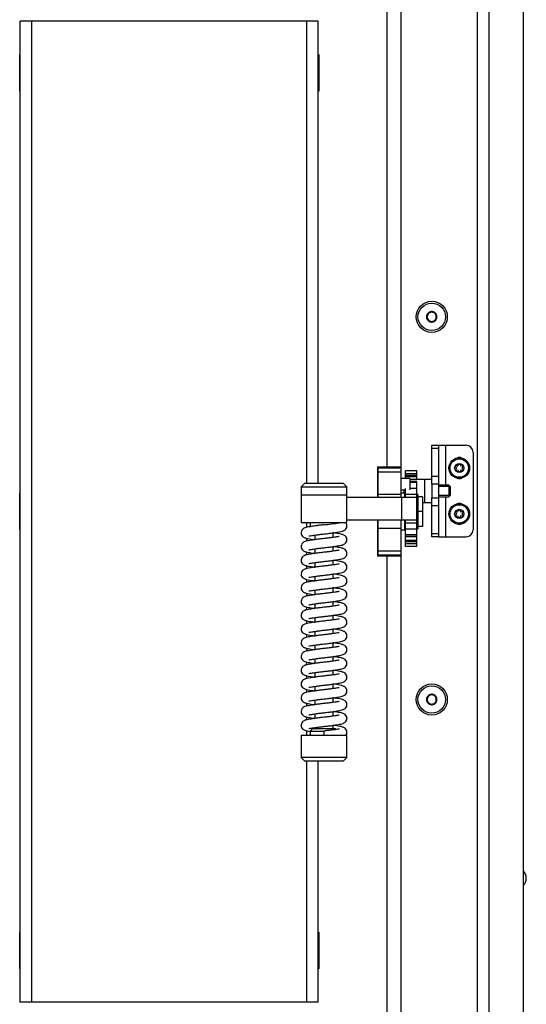
# Model space of a CAD drawing. Units: millimetres. Extents: x 0 to 918, y 1 to 1486.
# Drawn here: x 58 to 80, y 1290 to 1332 of the extents above; entities that cross this region are included whole.
import ezdxf

# ---------------------------------------------------------------- set-up
doc = ezdxf.new("R2010")
doc.units = ezdxf.units.MM
for name, color, linetype in [('Default', 7, 'Continuous'), ('H03-012', 7, 'Continuous'), ('H03-014', 7, 'Continuous'), ('H03-016', 7, 'Continuous'), ('H03-017', 7, 'Continuous'), ('H03-018', 7, 'Continuous'), ('H03-019', 7, 'Continuous'), ('H03-032O', 7, 'Continuous'), ('H03-033', 7, 'Continuous'), ('H03-035', 7, 'Continuous'), ('H03-036', 7, 'Continuous'), ('H03-039', 7, 'Continuous'), ('H07-082', 7, 'Continuous'), ('H07-091-0', 7, 'Continuous'), ('H08-061-1', 7, 'Continuous'), ('H08-067-1', 7, 'Continuous'), ('H08-068', 7, 'Continuous'), ('HZ-407-0', 7, 'Continuous'), ('HZ-409-0', 7, 'Continuous'), ('SCREW_BN_9524_M5', 7, 'Continuous'), ('SCREW_DIN_7991_M', 7, 'Continuous'), ('SCREW_ISO_7380_M', 7, 'Continuous'), ('WASHER_DIN_125_1', 7, 'Continuous'), ('WASHER_DIN_137_B', 7, 'Continuous')]:
    doc.layers.add(name, color=color, linetype=linetype)

# ---------------------------------------------------------------- blocks, each defined once
blk = doc.blocks.new('SE18')
at = {"layer": 'H03-012', "color": 7, "linetype": 'Continuous'}
for p, q in [((75.778, 1313.907), (76.078, 1313.907)), ((75.778, 1313.76), (75.778, 1313.907)), ((75.778, 1312.553), (75.778, 1313.76)), ((76.078, 1313.76), (75.778, 1313.76)), ((76.078, 1313.907), (76.378, 1313.907)), ((76.078, 1313.907), (76.078, 1313.76)), ((76.078, 1313.76), (76.078, 1312.553)), ((76.378, 1313.907), (77.278, 1313.907)), ((76.378, 1313.907), (76.378, 1312.157)), ((77.578, 1313.607), (77.578, 1310.207)), ((75.778, 1312.553), (76.078, 1312.553)), ((75.778, 1312.2), (75.778, 1312.553)), ((76.078, 1312.553), (76.078, 1312.2)), ((75.778, 1312.2), (75.778, 1311.614)), ((76.078, 1312.2), (75.778, 1312.2)), ((76.078, 1312.2), (76.078, 1311.614)), ((75.778, 1311.26), (75.778, 1311.614)), ((75.778, 1311.614), (76.078, 1311.614)), ((76.078, 1311.614), (76.078, 1311.26)), ((76.378, 1311.657), (76.378, 1309.907)), ((75.778, 1310.053), (75.778, 1311.26)), ((76.078, 1311.26), (75.778, 1311.26)), ((76.078, 1311.26), (76.078, 1310.053)), ((75.778, 1309.907), (75.778, 1310.053)), ((75.778, 1310.053), (76.078, 1310.053)), ((76.078, 1309.907), (75.778, 1309.907)), ((76.078, 1310.053), (76.078, 1309.907)), ((76.078, 1309.907), (76.378, 1309.907)), ((76.378, 1309.907), (77.278, 1309.907))]:
    blk.add_line(p, q, dxfattribs=at)
for centre, radius, start, end in [((77.278, 1313.607), 0.3, 0, 90), ((76.978, 1313.107), 0.26, 65.8532, 114.1468), ((76.978, 1312.707), 0.26, 245.8532, 294.1468), ((76.978, 1311.107), 0.26, 65.8532, 114.1468), ((76.978, 1310.707), 0.26, 245.8532, 294.1468), ((77.278, 1310.207), 0.3, 270, 0)]:
    blk.add_arc(centre, radius, start, end, dxfattribs=at)
at = {"layer": 'H03-014', "color": 7, "linetype": 'Continuous'}
for centre in [(75.778, 1319.507), (75.778, 1302.807)]:
    blk.add_circle(centre, 0.68, dxfattribs=at)
at = {"layer": 'H03-016', "color": 7, "linetype": 'Continuous'}
for p, q in [((73.828, 1312.957), (73.828, 1335.507)), ((74.428, 1335.782), (74.428, 1312.957)), ((57.803, 1330.957), (57.828, 1330.957)), ((57.803, 1329.357), (57.803, 1330.957)), ((70.828, 1330.957), (70.853, 1330.957)), ((70.853, 1330.957), (70.853, 1329.357)), ((57.828, 1329.357), (57.803, 1329.357)), ((70.853, 1329.357), (70.828, 1329.357)), ((73.408, 1312.957), (73.828, 1312.957)), ((73.408, 1312.957), (73.408, 1311.632)), ((73.828, 1312.957), (74.428, 1312.957)), ((74.128, 1312.957), (74.128, 1312.907)), ((74.428, 1312.957), (74.428, 1312.907)), ((57.803, 1311.807), (57.828, 1311.807)), ((57.803, 1310.207), (57.803, 1311.807)), ((73.408, 1310.632), (73.408, 1309.057)), ((57.828, 1310.207), (57.803, 1310.207)), ((73.828, 1309.057), (73.408, 1309.057)), ((73.828, 1286.507), (73.828, 1309.057)), ((74.428, 1309.057), (73.828, 1309.057)), ((74.128, 1309.107), (74.128, 1309.057)), ((74.428, 1309.107), (74.428, 1309.057)), ((74.428, 1309.057), (74.428, 1286.232)), ((57.803, 1292.657), (57.828, 1292.657)), ((57.803, 1291.057), (57.803, 1292.657)), ((70.828, 1292.657), (70.853, 1292.657)), ((70.853, 1292.657), (70.853, 1291.057)), ((57.828, 1291.057), (57.803, 1291.057)), ((70.853, 1291.057), (70.828, 1291.057))]:
    blk.add_line(p, q, dxfattribs=at)
at = {"layer": 'H03-017', "color": 7, "linetype": 'Continuous'}
for p, q in [((73.578, 1312.957), (73.578, 1312.907)), ((74.078, 1312.907), (74.078, 1312.957)), ((73.578, 1309.107), (73.578, 1309.057)), ((74.078, 1309.057), (74.078, 1309.107))]:
    blk.add_line(p, q, dxfattribs=at)
at = {"layer": 'H03-018', "color": 7, "linetype": 'Continuous'}
for p, q in [((73.428, 1312.907), (73.428, 1312.735)), ((74.428, 1312.907), (73.428, 1312.907)), ((73.428, 1312.735), (73.428, 1311.75)), ((74.428, 1312.735), (73.428, 1312.735)), ((74.428, 1312.907), (74.428, 1312.735)), ((74.428, 1312.735), (74.428, 1311.75)), ((73.428, 1311.75), (73.428, 1311.632)), ((74.428, 1311.75), (73.428, 1311.75)), ((74.428, 1311.75), (74.428, 1311.632)), ((73.428, 1310.632), (73.428, 1310.263)), ((74.428, 1310.632), (74.428, 1310.263)), ((73.428, 1310.263), (73.428, 1309.279)), ((74.428, 1310.263), (73.428, 1310.263)), ((74.428, 1310.263), (74.428, 1309.279)), ((73.428, 1309.279), (73.428, 1309.107)), ((74.428, 1309.279), (73.428, 1309.279)), ((74.428, 1309.279), (74.428, 1309.107)), ((74.428, 1309.107), (73.428, 1309.107))]:
    blk.add_line(p, q, dxfattribs=at)
at = {"layer": 'H03-019', "color": 7, "linetype": 'Continuous'}
for p, q in [((58.328, 1332.407), (57.828, 1332.407)), ((57.828, 1289.607), (57.828, 1332.407)), ((70.328, 1332.407), (58.328, 1332.407)), ((58.328, 1289.607), (58.328, 1332.407)), ((70.828, 1332.407), (70.328, 1332.407)), ((70.328, 1312.232), (70.328, 1332.407)), ((70.828, 1312.232), (70.828, 1332.407)), ((70.328, 1310.317), (70.328, 1310.532)), ((70.328, 1309.717), (70.328, 1309.843)), ((70.328, 1309.117), (70.328, 1309.243)), ((70.328, 1308.517), (70.328, 1308.643)), ((70.328, 1307.917), (70.328, 1308.043)), ((70.328, 1307.317), (70.328, 1307.443)), ((70.328, 1306.717), (70.328, 1306.843)), ((70.328, 1306.117), (70.328, 1306.243)), ((70.328, 1305.517), (70.328, 1305.643)), ((70.328, 1304.917), (70.328, 1305.043)), ((70.328, 1304.317), (70.328, 1304.443)), ((70.328, 1303.717), (70.328, 1303.843)), ((70.328, 1303.117), (70.328, 1303.243)), ((70.328, 1302.517), (70.328, 1302.643)), ((70.328, 1301.917), (70.328, 1302.043)), ((70.328, 1301.232), (70.328, 1301.443)), ((70.328, 1289.607), (70.328, 1300.132)), ((70.828, 1289.607), (70.828, 1300.132)), ((58.328, 1289.607), (57.828, 1289.607)), ((70.328, 1289.607), (58.328, 1289.607)), ((70.828, 1289.607), (70.328, 1289.607))]:
    blk.add_line(p, q, dxfattribs=at)
at = {"layer": 'H03-032O', "color": 7, "linetype": 'Continuous'}
for p, q in [((75.129, 1312.782), (74.629, 1312.782)), ((74.629, 1312.662), (74.629, 1312.782)), ((75.129, 1312.662), (74.629, 1312.662)), ((74.629, 1312.581), (74.629, 1312.662)), ((75.129, 1312.662), (75.129, 1312.782)), ((75.129, 1312.581), (75.129, 1312.662)), ((75.129, 1312.581), (74.629, 1312.581)), ((74.629, 1312.518), (74.629, 1312.581)), ((75.129, 1312.518), (74.629, 1312.518)), ((74.629, 1312.457), (74.629, 1312.518)), ((75.129, 1312.322), (74.828, 1312.322)), ((75.129, 1312.274), (74.828, 1312.274)), ((75.129, 1312.518), (75.129, 1312.581)), ((75.129, 1312.407), (75.129, 1312.518)), ((75.129, 1312.274), (75.129, 1312.322)), ((75.129, 1312.022), (75.129, 1312.274)), ((74.629, 1311.761), (74.629, 1312.022)), ((75.129, 1312.022), (74.828, 1312.022)), ((75.129, 1311.761), (75.129, 1312.022)), ((72.079, 1311.632), (74.471, 1311.632)), ((74.471, 1310.632), (74.471, 1311.632)), ((74.471, 1311.632), (75.129, 1311.632)), ((75.129, 1311.761), (74.629, 1311.761)), ((75.129, 1311.761), (74.629, 1311.761)), ((74.629, 1311.632), (74.629, 1311.761)), ((75.129, 1311.632), (75.129, 1311.761)), ((75.129, 1310.632), (75.129, 1311.632)), ((74.471, 1310.632), (72.079, 1310.632)), ((75.129, 1310.632), (74.471, 1310.632)), ((74.629, 1310.503), (74.629, 1310.632)), ((75.129, 1310.503), (74.629, 1310.503)), ((74.629, 1310.242), (74.629, 1310.503)), ((75.129, 1310.503), (74.629, 1310.503)), ((75.129, 1310.503), (75.129, 1310.632)), ((75.129, 1310.242), (75.129, 1310.503)), ((75.129, 1310.242), (74.629, 1310.242)), ((74.629, 1309.99), (74.629, 1310.242)), ((75.129, 1309.99), (75.129, 1310.242)), ((75.129, 1309.99), (74.629, 1309.99)), ((74.629, 1309.942), (74.629, 1309.99)), ((74.629, 1309.908), (74.629, 1309.942)), ((74.629, 1309.942), (75.129, 1309.942)), ((75.129, 1309.908), (74.629, 1309.908)), ((74.629, 1309.746), (74.629, 1309.908)), ((75.129, 1309.746), (74.629, 1309.746)), ((74.629, 1309.683), (74.629, 1309.746)), ((75.129, 1309.683), (74.629, 1309.683)), ((74.629, 1309.602), (74.629, 1309.683)), ((75.129, 1309.942), (75.129, 1309.99)), ((75.129, 1309.908), (75.129, 1309.942)), ((75.129, 1309.746), (75.129, 1309.908)), ((75.129, 1309.683), (75.129, 1309.746)), ((75.129, 1309.602), (75.129, 1309.683)), ((75.129, 1309.602), (74.629, 1309.602)), ((74.629, 1309.482), (74.629, 1309.602)), ((75.129, 1309.482), (74.629, 1309.482)), ((75.129, 1309.482), (75.129, 1309.602))]:
    blk.add_line(p, q, dxfattribs=at)
at = {"layer": 'H03-033', "color": 7, "linetype": 'Continuous'}
for p, q in [((70.079, 1311.732), (72.079, 1311.732)), ((70.079, 1311.732), (70.079, 1310.532)), ((72.079, 1310.532), (72.079, 1311.732)), ((70.079, 1310.532), (72.079, 1310.532))]:
    blk.add_line(p, q, dxfattribs=at)
at = {"layer": 'H03-035', "color": 7, "linetype": 'Continuous'}
for p, q in [((71.479, 1309.882), (71.479, 1310.082)), ((70.679, 1309.982), (70.679, 1309.782)), ((70.679, 1309.382), (70.679, 1309.182)), ((71.479, 1309.282), (71.479, 1309.482)), ((70.679, 1308.782), (70.679, 1308.582)), ((71.479, 1308.682), (71.479, 1308.882)), ((70.679, 1308.182), (70.679, 1307.982)), ((71.479, 1308.082), (71.479, 1308.282)), ((70.679, 1307.582), (70.679, 1307.382)), ((71.479, 1307.482), (71.479, 1307.682)), ((71.479, 1306.882), (71.479, 1307.082)), ((70.679, 1306.982), (70.679, 1306.782)), ((70.679, 1306.382), (70.679, 1306.182)), ((71.479, 1306.282), (71.479, 1306.482)), ((70.679, 1305.782), (70.679, 1305.582)), ((71.479, 1305.682), (71.479, 1305.882)), ((70.679, 1305.182), (70.679, 1304.982)), ((71.479, 1305.082), (71.479, 1305.282)), ((70.679, 1304.582), (70.679, 1304.382)), ((71.479, 1304.482), (71.479, 1304.682)), ((71.479, 1303.882), (71.479, 1304.082)), ((70.679, 1303.982), (70.679, 1303.782)), ((70.679, 1303.382), (70.679, 1303.182)), ((71.479, 1303.282), (71.479, 1303.482)), ((70.679, 1302.782), (70.679, 1302.582)), ((71.479, 1302.682), (71.479, 1302.882)), ((70.679, 1302.182), (70.679, 1301.982)), ((71.479, 1302.082), (71.479, 1302.282)), ((70.679, 1301.582), (70.679, 1301.532)), ((71.479, 1301.532), (71.479, 1301.682))]:
    blk.add_line(p, q, dxfattribs=at)
at = {"layer": 'H03-036', "color": 7, "linetype": 'Continuous'}
for p, q in [((70.229, 1312.232), (70.079, 1312.082)), ((71.929, 1312.232), (70.229, 1312.232)), ((72.079, 1312.082), (71.929, 1312.232)), ((70.079, 1312.082), (72.079, 1312.082)), ((70.079, 1312.082), (70.079, 1311.732)), ((72.079, 1311.732), (72.079, 1312.082)), ((70.079, 1311.732), (72.079, 1311.732)), ((70.479, 1310.532), (70.479, 1310.332)), ((71.679, 1310.512), (71.679, 1310.532))]:
    blk.add_line(p, q, dxfattribs=at)
at = {"layer": 'H03-039', "color": 7, "linetype": 'Continuous'}
for p, q in [((79.778, 1282.857), (79.778, 1339.157)), ((78.288, 1284.347), (78.288, 1337.667)), ((77.778, 1284.857), (77.778, 1337.157))]:
    blk.add_line(p, q, dxfattribs=at)
at = {"layer": 'H07-082', "color": 7, "linetype": 'Continuous'}
for p, q in [((75.478, 1312.407), (74.828, 1312.407)), ((75.478, 1311.407), (75.478, 1312.407)), ((74.578, 1311.807), (74.578, 1311.957)), ((75.368, 1311.407), (75.478, 1311.407))]:
    blk.add_line(p, q, dxfattribs=at)
at = {"layer": 'H07-091-0', "color": 7, "linetype": 'Continuous'}
for p, q in [((75.168, 1311.657), (75.168, 1311.656)), ((75.368, 1311.657), (75.168, 1311.657)), ((75.368, 1311.657), (75.368, 1311.007)), ((75.168, 1311.008), (75.168, 1311.007)), ((75.168, 1311.007), (75.168, 1311.006)), ((75.368, 1311.007), (75.168, 1311.007)), ((75.368, 1311.007), (75.368, 1310.357)), ((74.588, 1310.607), (74.629, 1310.607)), ((75.168, 1310.358), (75.168, 1310.357)), ((75.368, 1310.357), (75.168, 1310.357))]:
    blk.add_line(p, q, dxfattribs=at)
at = {"layer": 'H08-061-1', "color": 7, "linetype": 'Continuous'}
for p, q in [((74.828, 1312.457), (74.428, 1312.457)), ((74.828, 1312.457), (74.828, 1311.957)), ((74.428, 1311.957), (74.629, 1311.957))]:
    blk.add_line(p, q, dxfattribs=at)
at = {"layer": 'H08-067-1', "color": 7, "linetype": 'Continuous'}
for p, q in [((75.478, 1311.407), (75.478, 1312.407)), ((75.778, 1312.407), (75.478, 1312.407)), ((75.478, 1311.407), (75.778, 1311.407))]:
    blk.add_line(p, q, dxfattribs=at)
at = {"layer": 'H08-068', "color": 7, "linetype": 'Continuous'}
for p, q in [((76.529, 1312.157), (76.078, 1312.157)), ((76.578, 1312.108), (76.078, 1312.108)), ((76.529, 1312.157), (76.529, 1311.657)), ((76.578, 1312.108), (76.529, 1312.157)), ((76.578, 1312.108), (76.578, 1311.706)), ((76.578, 1311.706), (76.078, 1311.706)), ((76.078, 1311.657), (76.529, 1311.657)), ((76.529, 1311.657), (76.578, 1311.706))]:
    blk.add_line(p, q, dxfattribs=at)
at = {"layer": 'HZ-407-0', "color": 7, "linetype": 'Continuous'}
for p, q in [((70.579, 1301.532), (70.479, 1301.432)), ((71.579, 1301.532), (70.579, 1301.532)), ((71.61, 1301.501), (71.579, 1301.532)), ((72.079, 1301.232), (70.079, 1301.232)), ((70.079, 1301.232), (70.079, 1300.282)), ((70.479, 1301.432), (71.08, 1301.432)), ((70.479, 1301.432), (70.479, 1301.232)), ((72.079, 1300.282), (72.079, 1301.232)), ((72.079, 1300.282), (70.079, 1300.282)), ((70.079, 1300.282), (70.229, 1300.132)), ((71.929, 1300.132), (72.079, 1300.282)), ((70.229, 1300.132), (71.929, 1300.132))]:
    blk.add_line(p, q, dxfattribs=at)
at = {"layer": 'HZ-409-0', "color": 7, "linetype": 'Continuous'}
for p, q in [((71.079, 1301.232), (71.079, 1301.432)), ((72.016, 1301.232), (71.079, 1301.232))]:
    blk.add_line(p, q, dxfattribs=at)
blk.add_arc((70.393, 1317.922), 7.521, 275.2342, 280.3082, dxfattribs=at)
for points, knots in [([(71.079, 1310.032), (71.15, 1310.04), (71.267, 1310.053), (71.489, 1310.082), (71.733, 1310.121), (71.869, 1310.144), (71.983, 1310.198), (72.054, 1310.267), (72.081, 1310.349), (72.078, 1310.416), (72.059, 1310.481), (72.03, 1310.512), (72.011, 1310.532)], [0, 0, 0, 0, 0.116945, 0.226996, 0.412563, 0.631966, 0.704221, 0.779566, 0.858744, 0.899427, 0.942766, 1, 1, 1, 1]), ([(71.079, 1310.432), (71.008, 1310.424), (70.891, 1310.411), (70.669, 1310.382), (70.425, 1310.342), (70.289, 1310.32), (70.175, 1310.266), (70.104, 1310.197), (70.077, 1310.115), (70.08, 1310.047), (70.101, 1309.977), (70.157, 1309.912), (70.236, 1309.866), (70.347, 1309.834), (70.519, 1309.805), (70.65, 1309.786), (70.677, 1309.782)], [0, 0, 0, 0, 0.0361131, 0.0700974, 0.1274016, 0.1951544, 0.2174672, 0.240734, 0.2651848, 0.2777478, 0.2911312, 0.3141617, 0.3305667, 0.3755362, 0.4428799, 0.4597735, 0.4597735, 0.4597735, 0.4597735]), ([(71.079, 1309.432), (71.15, 1309.44), (71.267, 1309.453), (71.489, 1309.482), (71.733, 1309.521), (71.869, 1309.544), (71.983, 1309.598), (72.054, 1309.667), (72.081, 1309.748), (72.078, 1309.817), (72.057, 1309.887), (72.002, 1309.952), (71.923, 1309.998), (71.811, 1310.029), (71.639, 1310.059), (71.508, 1310.078), (71.481, 1310.082)], [0, 0, 0, 0, 0.0361131, 0.0700974, 0.1274016, 0.1951544, 0.2174672, 0.240734, 0.2651848, 0.2777478, 0.2911312, 0.3141617, 0.3305667, 0.3755362, 0.4428799, 0.4597735, 0.4597735, 0.4597735, 0.4597735]), ([(71.079, 1309.832), (71.008, 1309.824), (70.891, 1309.811), (70.669, 1309.782), (70.425, 1309.742), (70.289, 1309.72), (70.175, 1309.666), (70.104, 1309.597), (70.077, 1309.515), (70.08, 1309.447), (70.101, 1309.377), (70.157, 1309.312), (70.236, 1309.266), (70.347, 1309.234), (70.519, 1309.205), (70.65, 1309.186), (70.677, 1309.182)], [0, 0, 0, 0, 0.0361131, 0.0700974, 0.1274016, 0.1951544, 0.2174672, 0.240734, 0.2651848, 0.2777478, 0.2911312, 0.3141617, 0.3305667, 0.3755362, 0.4428799, 0.4597735, 0.4597735, 0.4597735, 0.4597735]), ([(70.42, 1309.944), (70.42, 1309.941), (70.446, 1309.948), (70.511, 1309.956), (70.618, 1309.973), (70.739, 1309.991), (70.899, 1310.012), (71.011, 1310.024), (71.079, 1310.032)], [0.8222914, 0.8222914, 0.8222914, 0.8222914, 0.8435687, 0.8797477, 0.9040713, 0.932586, 0.9648644, 1, 1, 1, 1]), ([(71.738, 1309.92), (71.739, 1309.923), (71.712, 1309.916), (71.647, 1309.908), (71.541, 1309.89), (71.419, 1309.873), (71.259, 1309.852), (71.148, 1309.84), (71.079, 1309.832)], [0.8222914, 0.8222914, 0.8222914, 0.8222914, 0.8435687, 0.8797477, 0.9040713, 0.932586, 0.9648644, 1, 1, 1, 1]), ([(71.079, 1309.232), (71.008, 1309.224), (70.891, 1309.211), (70.669, 1309.182), (70.425, 1309.142), (70.289, 1309.12), (70.175, 1309.066), (70.104, 1308.997), (70.077, 1308.915), (70.08, 1308.847), (70.101, 1308.777), (70.157, 1308.712), (70.236, 1308.666), (70.347, 1308.634), (70.519, 1308.605), (70.65, 1308.586), (70.677, 1308.582)], [0, 0, 0, 0, 0.0361131, 0.0700974, 0.1274016, 0.1951544, 0.2174672, 0.240734, 0.2651848, 0.2777478, 0.2911312, 0.3141617, 0.3305667, 0.3755362, 0.4428799, 0.4597735, 0.4597735, 0.4597735, 0.4597735]), ([(70.42, 1309.344), (70.42, 1309.341), (70.446, 1309.348), (70.511, 1309.356), (70.618, 1309.373), (70.739, 1309.391), (70.899, 1309.412), (71.011, 1309.424), (71.079, 1309.432)], [0.8222914, 0.8222914, 0.8222914, 0.8222914, 0.8435687, 0.8797477, 0.9040713, 0.932586, 0.9648644, 1, 1, 1, 1]), ([(71.079, 1308.832), (71.15, 1308.84), (71.267, 1308.853), (71.489, 1308.882), (71.733, 1308.921), (71.869, 1308.944), (71.983, 1308.998), (72.054, 1309.067), (72.081, 1309.148), (72.078, 1309.217), (72.057, 1309.287), (72.002, 1309.352), (71.923, 1309.398), (71.811, 1309.429), (71.639, 1309.459), (71.508, 1309.478), (71.481, 1309.482)], [0, 0, 0, 0, 0.0361131, 0.0700974, 0.1274016, 0.1951544, 0.2174672, 0.240734, 0.2651848, 0.2777478, 0.2911312, 0.3141617, 0.3305667, 0.3755362, 0.4428799, 0.4597735, 0.4597735, 0.4597735, 0.4597735]), ([(71.738, 1309.32), (71.739, 1309.323), (71.712, 1309.316), (71.647, 1309.308), (71.541, 1309.29), (71.419, 1309.273), (71.259, 1309.252), (71.148, 1309.24), (71.079, 1309.232)], [0.8222914, 0.8222914, 0.8222914, 0.8222914, 0.8435687, 0.8797477, 0.9040713, 0.932586, 0.9648644, 1, 1, 1, 1]), ([(70.42, 1308.744), (70.42, 1308.741), (70.446, 1308.748), (70.511, 1308.756), (70.618, 1308.773), (70.739, 1308.791), (70.899, 1308.812), (71.011, 1308.824), (71.079, 1308.832)], [0.8222914, 0.8222914, 0.8222914, 0.8222914, 0.8435687, 0.8797477, 0.9040713, 0.932586, 0.9648644, 1, 1, 1, 1]), ([(71.079, 1308.232), (71.15, 1308.24), (71.267, 1308.253), (71.489, 1308.282), (71.733, 1308.321), (71.869, 1308.344), (71.983, 1308.398), (72.054, 1308.467), (72.081, 1308.548), (72.078, 1308.617), (72.057, 1308.687), (72.002, 1308.752), (71.923, 1308.798), (71.811, 1308.829), (71.639, 1308.859), (71.508, 1308.878), (71.481, 1308.882)], [0, 0, 0, 0, 0.0361131, 0.0700974, 0.1274016, 0.1951544, 0.2174672, 0.240734, 0.2651848, 0.2777478, 0.2911312, 0.3141617, 0.3305667, 0.3755362, 0.4428799, 0.4597735, 0.4597735, 0.4597735, 0.4597735]), ([(71.079, 1308.632), (71.008, 1308.624), (70.891, 1308.611), (70.669, 1308.582), (70.425, 1308.542), (70.289, 1308.52), (70.175, 1308.466), (70.104, 1308.397), (70.077, 1308.315), (70.08, 1308.247), (70.101, 1308.177), (70.157, 1308.112), (70.236, 1308.066), (70.347, 1308.034), (70.519, 1308.005), (70.65, 1307.986), (70.677, 1307.982)], [0, 0, 0, 0, 0.0361131, 0.0700974, 0.1274016, 0.1951544, 0.2174672, 0.240734, 0.2651848, 0.2777478, 0.2911312, 0.3141617, 0.3305667, 0.3755362, 0.4428799, 0.4597735, 0.4597735, 0.4597735, 0.4597735]), ([(71.738, 1308.72), (71.739, 1308.723), (71.712, 1308.716), (71.647, 1308.708), (71.541, 1308.69), (71.419, 1308.673), (71.259, 1308.652), (71.148, 1308.64), (71.079, 1308.632)], [0.8222914, 0.8222914, 0.8222914, 0.8222914, 0.8435687, 0.8797477, 0.9040713, 0.932586, 0.9648644, 1, 1, 1, 1]), ([(71.079, 1308.032), (71.008, 1308.024), (70.891, 1308.011), (70.669, 1307.982), (70.425, 1307.942), (70.289, 1307.92), (70.175, 1307.866), (70.104, 1307.797), (70.077, 1307.715), (70.08, 1307.647), (70.101, 1307.577), (70.157, 1307.512), (70.236, 1307.466), (70.347, 1307.434), (70.519, 1307.405), (70.65, 1307.386), (70.677, 1307.382)], [0, 0, 0, 0, 0.0361131, 0.0700974, 0.1274016, 0.1951544, 0.2174672, 0.240734, 0.2651848, 0.2777478, 0.2911312, 0.3141617, 0.3305667, 0.3755362, 0.4428799, 0.4597735, 0.4597735, 0.4597735, 0.4597735]), ([(70.42, 1308.144), (70.42, 1308.141), (70.446, 1308.148), (70.511, 1308.156), (70.618, 1308.173), (70.739, 1308.191), (70.899, 1308.212), (71.011, 1308.224), (71.079, 1308.232)], [0.8222914, 0.8222914, 0.8222914, 0.8222914, 0.8435687, 0.8797477, 0.9040713, 0.932586, 0.9648644, 1, 1, 1, 1]), ([(71.079, 1307.632), (71.15, 1307.64), (71.267, 1307.653), (71.489, 1307.682), (71.733, 1307.721), (71.869, 1307.744), (71.983, 1307.798), (72.054, 1307.867), (72.081, 1307.948), (72.078, 1308.017), (72.057, 1308.087), (72.002, 1308.152), (71.923, 1308.198), (71.811, 1308.229), (71.639, 1308.259), (71.508, 1308.278), (71.481, 1308.282)], [0, 0, 0, 0, 0.0361131, 0.0700974, 0.1274016, 0.1951544, 0.2174672, 0.240734, 0.2651848, 0.2777478, 0.2911312, 0.3141617, 0.3305667, 0.3755362, 0.4428799, 0.4597735, 0.4597735, 0.4597735, 0.4597735]), ([(71.738, 1308.12), (71.739, 1308.123), (71.712, 1308.116), (71.647, 1308.108), (71.541, 1308.09), (71.419, 1308.073), (71.259, 1308.052), (71.148, 1308.04), (71.079, 1308.032)], [0.8222914, 0.8222914, 0.8222914, 0.8222914, 0.8435687, 0.8797477, 0.9040713, 0.932586, 0.9648644, 1, 1, 1, 1]), ([(70.42, 1307.544), (70.42, 1307.541), (70.446, 1307.548), (70.511, 1307.556), (70.618, 1307.573), (70.739, 1307.591), (70.899, 1307.612), (71.011, 1307.624), (71.079, 1307.632)], [0.8222914, 0.8222914, 0.8222914, 0.8222914, 0.8435687, 0.8797477, 0.9040713, 0.932586, 0.9648644, 1, 1, 1, 1]), ([(71.079, 1307.032), (71.15, 1307.04), (71.267, 1307.053), (71.489, 1307.082), (71.733, 1307.121), (71.869, 1307.144), (71.983, 1307.198), (72.054, 1307.267), (72.081, 1307.348), (72.078, 1307.417), (72.057, 1307.487), (72.002, 1307.552), (71.923, 1307.598), (71.811, 1307.629), (71.639, 1307.659), (71.508, 1307.678), (71.481, 1307.682)], [0, 0, 0, 0, 0.0361131, 0.0700974, 0.1274016, 0.1951544, 0.2174672, 0.240734, 0.2651848, 0.2777478, 0.2911312, 0.3141617, 0.3305667, 0.3755362, 0.4428799, 0.4597735, 0.4597735, 0.4597735, 0.4597735]), ([(71.738, 1307.52), (71.739, 1307.523), (71.712, 1307.516), (71.647, 1307.508), (71.541, 1307.49), (71.419, 1307.473), (71.259, 1307.452), (71.148, 1307.44), (71.079, 1307.432)], [0.8222914, 0.8222914, 0.8222914, 0.8222914, 0.8435687, 0.8797477, 0.9040713, 0.932586, 0.9648644, 1, 1, 1, 1]), ([(71.079, 1307.432), (71.008, 1307.424), (70.891, 1307.411), (70.669, 1307.382), (70.425, 1307.342), (70.289, 1307.32), (70.175, 1307.266), (70.104, 1307.197), (70.077, 1307.115), (70.08, 1307.047), (70.101, 1306.977), (70.157, 1306.912), (70.236, 1306.866), (70.347, 1306.834), (70.519, 1306.805), (70.65, 1306.786), (70.677, 1306.782)], [0, 0, 0, 0, 0.0361131, 0.0700974, 0.1274016, 0.1951544, 0.2174672, 0.240734, 0.2651848, 0.2777478, 0.2911312, 0.3141617, 0.3305667, 0.3755362, 0.4428799, 0.4597735, 0.4597735, 0.4597735, 0.4597735]), ([(71.079, 1306.432), (71.15, 1306.44), (71.267, 1306.453), (71.489, 1306.482), (71.733, 1306.521), (71.869, 1306.544), (71.983, 1306.598), (72.054, 1306.667), (72.081, 1306.748), (72.078, 1306.817), (72.057, 1306.887), (72.002, 1306.952), (71.923, 1306.998), (71.811, 1307.029), (71.639, 1307.059), (71.508, 1307.078), (71.481, 1307.082)], [0, 0, 0, 0, 0.0361131, 0.0700974, 0.1274016, 0.1951544, 0.2174672, 0.240734, 0.2651848, 0.2777478, 0.2911312, 0.3141617, 0.3305667, 0.3755362, 0.4428799, 0.4597735, 0.4597735, 0.4597735, 0.4597735]), ([(71.079, 1306.832), (71.008, 1306.824), (70.891, 1306.811), (70.669, 1306.782), (70.425, 1306.742), (70.289, 1306.72), (70.175, 1306.666), (70.104, 1306.597), (70.077, 1306.515), (70.08, 1306.447), (70.101, 1306.377), (70.157, 1306.312), (70.236, 1306.266), (70.347, 1306.234), (70.519, 1306.205), (70.65, 1306.186), (70.677, 1306.182)], [0, 0, 0, 0, 0.0361131, 0.0700974, 0.1274016, 0.1951544, 0.2174672, 0.240734, 0.2651848, 0.2777478, 0.2911312, 0.3141617, 0.3305667, 0.3755362, 0.4428799, 0.4597735, 0.4597735, 0.4597735, 0.4597735]), ([(70.42, 1306.944), (70.42, 1306.941), (70.446, 1306.948), (70.511, 1306.956), (70.618, 1306.973), (70.739, 1306.991), (70.899, 1307.012), (71.011, 1307.024), (71.079, 1307.032)], [0.8222914, 0.8222914, 0.8222914, 0.8222914, 0.8435687, 0.8797477, 0.9040713, 0.932586, 0.9648644, 1, 1, 1, 1]), ([(71.738, 1306.92), (71.739, 1306.923), (71.712, 1306.916), (71.647, 1306.908), (71.541, 1306.89), (71.419, 1306.873), (71.259, 1306.852), (71.148, 1306.84), (71.079, 1306.832)], [0.8222914, 0.8222914, 0.8222914, 0.8222914, 0.8435687, 0.8797477, 0.9040713, 0.932586, 0.9648644, 1, 1, 1, 1]), ([(71.079, 1306.232), (71.008, 1306.224), (70.891, 1306.211), (70.669, 1306.182), (70.425, 1306.142), (70.289, 1306.12), (70.175, 1306.066), (70.104, 1305.997), (70.077, 1305.915), (70.08, 1305.847), (70.101, 1305.777), (70.157, 1305.712), (70.236, 1305.666), (70.347, 1305.634), (70.519, 1305.605), (70.65, 1305.586), (70.677, 1305.582)], [0, 0, 0, 0, 0.0361131, 0.0700974, 0.1274016, 0.1951544, 0.2174672, 0.240734, 0.2651848, 0.2777478, 0.2911312, 0.3141617, 0.3305667, 0.3755362, 0.4428799, 0.4597735, 0.4597735, 0.4597735, 0.4597735]), ([(70.42, 1306.344), (70.42, 1306.341), (70.446, 1306.348), (70.511, 1306.356), (70.618, 1306.373), (70.739, 1306.391), (70.899, 1306.412), (71.011, 1306.424), (71.079, 1306.432)], [0.8222914, 0.8222914, 0.8222914, 0.8222914, 0.8435687, 0.8797477, 0.9040713, 0.932586, 0.9648644, 1, 1, 1, 1]), ([(71.079, 1305.832), (71.15, 1305.84), (71.267, 1305.853), (71.489, 1305.882), (71.733, 1305.921), (71.869, 1305.944), (71.983, 1305.998), (72.054, 1306.067), (72.081, 1306.148), (72.078, 1306.217), (72.057, 1306.287), (72.002, 1306.352), (71.923, 1306.398), (71.811, 1306.429), (71.639, 1306.459), (71.508, 1306.478), (71.481, 1306.482)], [0, 0, 0, 0, 0.0361131, 0.0700974, 0.1274016, 0.1951544, 0.2174672, 0.240734, 0.2651848, 0.2777478, 0.2911312, 0.3141617, 0.3305667, 0.3755362, 0.4428799, 0.4597735, 0.4597735, 0.4597735, 0.4597735]), ([(71.738, 1306.32), (71.739, 1306.323), (71.712, 1306.316), (71.647, 1306.308), (71.541, 1306.29), (71.419, 1306.273), (71.259, 1306.252), (71.148, 1306.24), (71.079, 1306.232)], [0.8222914, 0.8222914, 0.8222914, 0.8222914, 0.8435687, 0.8797477, 0.9040713, 0.932586, 0.9648644, 1, 1, 1, 1]), ([(70.42, 1305.744), (70.42, 1305.741), (70.446, 1305.748), (70.511, 1305.756), (70.618, 1305.773), (70.739, 1305.791), (70.899, 1305.812), (71.011, 1305.824), (71.079, 1305.832)], [0.8222914, 0.8222914, 0.8222914, 0.8222914, 0.8435687, 0.8797477, 0.9040713, 0.932586, 0.9648644, 1, 1, 1, 1]), ([(71.079, 1305.232), (71.15, 1305.24), (71.267, 1305.253), (71.489, 1305.282), (71.733, 1305.321), (71.869, 1305.344), (71.983, 1305.398), (72.054, 1305.467), (72.081, 1305.548), (72.078, 1305.617), (72.057, 1305.687), (72.002, 1305.752), (71.923, 1305.798), (71.811, 1305.829), (71.639, 1305.859), (71.508, 1305.878), (71.481, 1305.882)], [0, 0, 0, 0, 0.0361131, 0.0700974, 0.1274016, 0.1951544, 0.2174672, 0.240734, 0.2651848, 0.2777478, 0.2911312, 0.3141617, 0.3305667, 0.3755362, 0.4428799, 0.4597735, 0.4597735, 0.4597735, 0.4597735]), ([(71.079, 1305.632), (71.008, 1305.624), (70.891, 1305.611), (70.669, 1305.582), (70.425, 1305.542), (70.289, 1305.52), (70.175, 1305.466), (70.104, 1305.397), (70.077, 1305.315), (70.08, 1305.247), (70.101, 1305.177), (70.157, 1305.112), (70.236, 1305.066), (70.347, 1305.034), (70.519, 1305.005), (70.65, 1304.986), (70.677, 1304.982)], [0, 0, 0, 0, 0.0361131, 0.0700974, 0.1274016, 0.1951544, 0.2174672, 0.240734, 0.2651848, 0.2777478, 0.2911312, 0.3141617, 0.3305667, 0.3755362, 0.4428799, 0.4597735, 0.4597735, 0.4597735, 0.4597735]), ([(71.738, 1305.72), (71.739, 1305.723), (71.712, 1305.716), (71.647, 1305.708), (71.541, 1305.69), (71.419, 1305.673), (71.259, 1305.652), (71.148, 1305.64), (71.079, 1305.632)], [0.8222914, 0.8222914, 0.8222914, 0.8222914, 0.8435687, 0.8797477, 0.9040713, 0.932586, 0.9648644, 1, 1, 1, 1]), ([(71.079, 1305.032), (71.008, 1305.024), (70.891, 1305.011), (70.669, 1304.982), (70.425, 1304.942), (70.289, 1304.92), (70.175, 1304.866), (70.104, 1304.797), (70.077, 1304.715), (70.08, 1304.647), (70.101, 1304.577), (70.157, 1304.512), (70.236, 1304.466), (70.347, 1304.434), (70.519, 1304.405), (70.65, 1304.386), (70.677, 1304.382)], [0, 0, 0, 0, 0.0361131, 0.0700974, 0.1274016, 0.1951544, 0.2174672, 0.240734, 0.2651848, 0.2777478, 0.2911312, 0.3141617, 0.3305667, 0.3755362, 0.4428799, 0.4597735, 0.4597735, 0.4597735, 0.4597735]), ([(70.42, 1305.144), (70.42, 1305.141), (70.446, 1305.148), (70.511, 1305.156), (70.618, 1305.173), (70.739, 1305.191), (70.899, 1305.212), (71.011, 1305.224), (71.079, 1305.232)], [0.8222914, 0.8222914, 0.8222914, 0.8222914, 0.8435687, 0.8797477, 0.9040713, 0.932586, 0.9648644, 1, 1, 1, 1]), ([(71.079, 1304.632), (71.15, 1304.64), (71.267, 1304.653), (71.489, 1304.682), (71.733, 1304.721), (71.869, 1304.744), (71.983, 1304.798), (72.054, 1304.867), (72.081, 1304.948), (72.078, 1305.017), (72.057, 1305.087), (72.002, 1305.152), (71.923, 1305.198), (71.811, 1305.229), (71.639, 1305.259), (71.508, 1305.278), (71.481, 1305.282)], [0, 0, 0, 0, 0.0361131, 0.0700974, 0.1274016, 0.1951544, 0.2174672, 0.240734, 0.2651848, 0.2777478, 0.2911312, 0.3141617, 0.3305667, 0.3755362, 0.4428799, 0.4597735, 0.4597735, 0.4597735, 0.4597735]), ([(71.738, 1305.12), (71.739, 1305.123), (71.712, 1305.116), (71.647, 1305.108), (71.541, 1305.09), (71.419, 1305.073), (71.259, 1305.052), (71.148, 1305.04), (71.079, 1305.032)], [0.8222914, 0.8222914, 0.8222914, 0.8222914, 0.8435687, 0.8797477, 0.9040713, 0.932586, 0.9648644, 1, 1, 1, 1]), ([(70.42, 1304.544), (70.42, 1304.541), (70.446, 1304.548), (70.511, 1304.556), (70.618, 1304.573), (70.739, 1304.591), (70.899, 1304.612), (71.011, 1304.624), (71.079, 1304.632)], [0.8222914, 0.8222914, 0.8222914, 0.8222914, 0.8435687, 0.8797477, 0.9040713, 0.932586, 0.9648644, 1, 1, 1, 1]), ([(71.079, 1304.032), (71.15, 1304.04), (71.267, 1304.053), (71.489, 1304.082), (71.733, 1304.121), (71.869, 1304.144), (71.983, 1304.198), (72.054, 1304.267), (72.081, 1304.348), (72.078, 1304.417), (72.057, 1304.487), (72.002, 1304.552), (71.923, 1304.598), (71.811, 1304.629), (71.639, 1304.659), (71.508, 1304.678), (71.481, 1304.682)], [0, 0, 0, 0, 0.0361131, 0.0700974, 0.1274016, 0.1951544, 0.2174672, 0.240734, 0.2651848, 0.2777478, 0.2911312, 0.3141617, 0.3305667, 0.3755362, 0.4428799, 0.4597735, 0.4597735, 0.4597735, 0.4597735]), ([(71.738, 1304.52), (71.739, 1304.523), (71.712, 1304.516), (71.647, 1304.508), (71.541, 1304.49), (71.419, 1304.473), (71.259, 1304.452), (71.148, 1304.44), (71.079, 1304.432)], [0.8222914, 0.8222914, 0.8222914, 0.8222914, 0.8435687, 0.8797477, 0.9040713, 0.932586, 0.9648644, 1, 1, 1, 1]), ([(71.079, 1304.432), (71.008, 1304.424), (70.891, 1304.411), (70.669, 1304.382), (70.425, 1304.342), (70.289, 1304.32), (70.175, 1304.266), (70.104, 1304.197), (70.077, 1304.115), (70.08, 1304.047), (70.101, 1303.977), (70.157, 1303.912), (70.236, 1303.866), (70.347, 1303.834), (70.519, 1303.805), (70.65, 1303.786), (70.677, 1303.782)], [0, 0, 0, 0, 0.0361131, 0.0700974, 0.1274016, 0.1951544, 0.2174672, 0.240734, 0.2651848, 0.2777478, 0.2911312, 0.3141617, 0.3305667, 0.3755362, 0.4428799, 0.4597735, 0.4597735, 0.4597735, 0.4597735]), ([(71.079, 1303.432), (71.15, 1303.44), (71.267, 1303.453), (71.489, 1303.482), (71.733, 1303.521), (71.869, 1303.544), (71.983, 1303.598), (72.054, 1303.667), (72.081, 1303.748), (72.078, 1303.817), (72.057, 1303.887), (72.002, 1303.952), (71.923, 1303.998), (71.811, 1304.029), (71.639, 1304.059), (71.508, 1304.078), (71.481, 1304.082)], [0, 0, 0, 0, 0.0361131, 0.0700974, 0.1274016, 0.1951544, 0.2174672, 0.240734, 0.2651848, 0.2777478, 0.2911312, 0.3141617, 0.3305667, 0.3755362, 0.4428799, 0.4597735, 0.4597735, 0.4597735, 0.4597735]), ([(71.079, 1303.832), (71.008, 1303.824), (70.891, 1303.811), (70.669, 1303.782), (70.425, 1303.742), (70.289, 1303.72), (70.175, 1303.666), (70.104, 1303.597), (70.077, 1303.515), (70.08, 1303.447), (70.101, 1303.377), (70.157, 1303.312), (70.236, 1303.266), (70.347, 1303.234), (70.519, 1303.205), (70.65, 1303.186), (70.677, 1303.182)], [0, 0, 0, 0, 0.0361131, 0.0700974, 0.1274016, 0.1951544, 0.2174672, 0.240734, 0.2651848, 0.2777478, 0.2911312, 0.3141617, 0.3305667, 0.3755362, 0.4428799, 0.4597735, 0.4597735, 0.4597735, 0.4597735]), ([(70.42, 1303.944), (70.42, 1303.941), (70.446, 1303.948), (70.511, 1303.956), (70.618, 1303.973), (70.739, 1303.991), (70.899, 1304.012), (71.011, 1304.024), (71.079, 1304.032)], [0.8222914, 0.8222914, 0.8222914, 0.8222914, 0.8435687, 0.8797477, 0.9040713, 0.932586, 0.9648644, 1, 1, 1, 1]), ([(71.738, 1303.92), (71.739, 1303.923), (71.712, 1303.916), (71.647, 1303.908), (71.541, 1303.89), (71.419, 1303.873), (71.259, 1303.852), (71.148, 1303.84), (71.079, 1303.832)], [0.8222914, 0.8222914, 0.8222914, 0.8222914, 0.8435687, 0.8797477, 0.9040713, 0.932586, 0.9648644, 1, 1, 1, 1]), ([(71.079, 1303.232), (71.008, 1303.224), (70.891, 1303.211), (70.669, 1303.182), (70.425, 1303.142), (70.289, 1303.12), (70.175, 1303.066), (70.104, 1302.997), (70.077, 1302.915), (70.08, 1302.847), (70.101, 1302.777), (70.157, 1302.712), (70.236, 1302.666), (70.347, 1302.634), (70.519, 1302.605), (70.65, 1302.586), (70.677, 1302.582)], [0, 0, 0, 0, 0.0361131, 0.0700974, 0.1274016, 0.1951544, 0.2174672, 0.240734, 0.2651848, 0.2777478, 0.2911312, 0.3141617, 0.3305667, 0.3755362, 0.4428799, 0.4597735, 0.4597735, 0.4597735, 0.4597735]), ([(70.42, 1303.344), (70.42, 1303.341), (70.446, 1303.348), (70.511, 1303.356), (70.618, 1303.373), (70.739, 1303.391), (70.899, 1303.412), (71.011, 1303.424), (71.079, 1303.432)], [0.8222914, 0.8222914, 0.8222914, 0.8222914, 0.8435687, 0.8797477, 0.9040713, 0.932586, 0.9648644, 1, 1, 1, 1]), ([(71.079, 1302.832), (71.15, 1302.84), (71.267, 1302.853), (71.489, 1302.882), (71.733, 1302.921), (71.869, 1302.944), (71.983, 1302.998), (72.054, 1303.067), (72.081, 1303.148), (72.078, 1303.217), (72.057, 1303.287), (72.002, 1303.352), (71.923, 1303.398), (71.811, 1303.429), (71.639, 1303.459), (71.508, 1303.478), (71.481, 1303.482)], [0, 0, 0, 0, 0.0361131, 0.0700974, 0.1274016, 0.1951544, 0.2174672, 0.240734, 0.2651848, 0.2777478, 0.2911312, 0.3141617, 0.3305667, 0.3755362, 0.4428799, 0.4597735, 0.4597735, 0.4597735, 0.4597735]), ([(71.738, 1303.32), (71.739, 1303.323), (71.712, 1303.316), (71.647, 1303.308), (71.541, 1303.29), (71.419, 1303.273), (71.259, 1303.252), (71.148, 1303.24), (71.079, 1303.232)], [0.8222914, 0.8222914, 0.8222914, 0.8222914, 0.8435687, 0.8797477, 0.9040713, 0.932586, 0.9648644, 1, 1, 1, 1]), ([(70.42, 1302.744), (70.42, 1302.741), (70.446, 1302.748), (70.511, 1302.756), (70.618, 1302.773), (70.739, 1302.791), (70.899, 1302.812), (71.011, 1302.824), (71.079, 1302.832)], [0.8222914, 0.8222914, 0.8222914, 0.8222914, 0.8435687, 0.8797477, 0.9040713, 0.932586, 0.9648644, 1, 1, 1, 1]), ([(71.079, 1302.232), (71.15, 1302.24), (71.267, 1302.253), (71.489, 1302.282), (71.733, 1302.321), (71.869, 1302.344), (71.983, 1302.398), (72.054, 1302.467), (72.081, 1302.548), (72.078, 1302.617), (72.057, 1302.687), (72.002, 1302.752), (71.923, 1302.798), (71.811, 1302.829), (71.639, 1302.859), (71.508, 1302.878), (71.481, 1302.882)], [0, 0, 0, 0, 0.0361131, 0.0700974, 0.1274016, 0.1951544, 0.2174672, 0.240734, 0.2651848, 0.2777478, 0.2911312, 0.3141617, 0.3305667, 0.3755362, 0.4428799, 0.4597735, 0.4597735, 0.4597735, 0.4597735]), ([(71.079, 1302.632), (71.008, 1302.624), (70.891, 1302.611), (70.669, 1302.582), (70.425, 1302.542), (70.289, 1302.52), (70.175, 1302.466), (70.104, 1302.397), (70.077, 1302.315), (70.08, 1302.247), (70.101, 1302.177), (70.157, 1302.112), (70.236, 1302.066), (70.347, 1302.034), (70.519, 1302.005), (70.649, 1301.986), (70.676, 1301.982)], [0, 0, 0, 0, 0.0361131, 0.0700974, 0.1274016, 0.1951544, 0.2174672, 0.240734, 0.2651848, 0.2777478, 0.2911312, 0.3141617, 0.3305667, 0.3755362, 0.4428799, 0.4596147, 0.4596147, 0.4596147, 0.4596147]), ([(71.738, 1302.72), (71.739, 1302.723), (71.712, 1302.716), (71.647, 1302.708), (71.541, 1302.69), (71.419, 1302.673), (71.259, 1302.652), (71.148, 1302.64), (71.079, 1302.632)], [0.8222914, 0.8222914, 0.8222914, 0.8222914, 0.8435687, 0.8797477, 0.9040713, 0.932586, 0.9648644, 1, 1, 1, 1]), ([(71.079, 1302.032), (71.008, 1302.024), (70.891, 1302.011), (70.669, 1301.982), (70.425, 1301.942), (70.289, 1301.92), (70.175, 1301.866), (70.104, 1301.797), (70.077, 1301.715), (70.08, 1301.647), (70.101, 1301.577), (70.157, 1301.512), (70.236, 1301.466), (70.32, 1301.442), (70.418, 1301.423), (70.467, 1301.414)], [0, 0, 0, 0, 0.0499225, 0.0969022, 0.176119, 0.26978, 0.3006251, 0.3327889, 0.3665895, 0.3839565, 0.4024576, 0.4342948, 0.456973, 0.5191384, 0.569605, 0.569605, 0.569605, 0.569605]), ([(70.42, 1302.144), (70.42, 1302.141), (70.446, 1302.148), (70.511, 1302.156), (70.618, 1302.173), (70.739, 1302.191), (70.899, 1302.212), (71.011, 1302.224), (71.079, 1302.232)], [0.8222914, 0.8222914, 0.8222914, 0.8222914, 0.8435687, 0.8797477, 0.9040713, 0.932586, 0.9648644, 1, 1, 1, 1]), ([(71.079, 1301.632), (71.15, 1301.64), (71.267, 1301.653), (71.489, 1301.682), (71.733, 1301.721), (71.869, 1301.744), (71.983, 1301.798), (72.054, 1301.867), (72.081, 1301.948), (72.078, 1302.017), (72.057, 1302.087), (72.002, 1302.152), (71.923, 1302.198), (71.811, 1302.229), (71.639, 1302.259), (71.508, 1302.278), (71.481, 1302.282)], [0, 0, 0, 0, 0.0361131, 0.0700974, 0.1274016, 0.1951544, 0.2174672, 0.240734, 0.2651848, 0.2777478, 0.2911312, 0.3141617, 0.3305667, 0.3755362, 0.4428799, 0.4597735, 0.4597735, 0.4597735, 0.4597735]), ([(71.738, 1302.12), (71.739, 1302.123), (71.712, 1302.116), (71.647, 1302.108), (71.541, 1302.09), (71.419, 1302.073), (71.259, 1302.052), (71.148, 1302.04), (71.079, 1302.032)], [0.8222914, 0.8222914, 0.8222914, 0.8222914, 0.8435687, 0.8797477, 0.9040713, 0.932586, 0.9648644, 1, 1, 1, 1]), ([(70.42, 1301.544), (70.42, 1301.541), (70.446, 1301.548), (70.511, 1301.556), (70.618, 1301.573), (70.739, 1301.591), (70.899, 1301.612), (71.011, 1301.624), (71.079, 1301.632)], [0.7703198, 0.7703198, 0.7703198, 0.7703198, 0.7978198, 0.8445794, 0.8760166, 0.9128706, 0.9545889, 1, 1, 1, 1]), ([(71.738, 1301.52), (71.739, 1301.523), (71.712, 1301.516), (71.647, 1301.508), (71.541, 1301.49), (71.419, 1301.473), (71.259, 1301.452), (71.148, 1301.44), (71.079, 1301.432)], [0.3575632, 0.3575632, 0.3575632, 0.3575632, 0.4344832, 0.5652742, 0.6532068, 0.7562909, 0.8729808, 1, 1, 1, 1]), ([(72.007, 1301.228), (72.023, 1301.242), (72.058, 1301.275), (72.081, 1301.349), (72.078, 1301.416), (72.057, 1301.487), (72.002, 1301.552), (71.923, 1301.598), (71.811, 1301.629), (71.639, 1301.659), (71.508, 1301.678), (71.481, 1301.682)], [0, 0, 0, 0, 0.0186836, 0.0502852, 0.0665222, 0.0838197, 0.1135855, 0.1347882, 0.1929092, 0.2799479, 0.3017821, 0.3017821, 0.3017821, 0.3017821])]:
    blk.add_open_spline(points, degree=3, knots=knots, dxfattribs=at)
at = {"layer": 'SCREW_BN_9524_M5', "color": 7, "linetype": 'Continuous'}
for p, q in [((76.935, 1313.055), (76.978, 1313.08)), ((76.978, 1313.08), (77.015, 1313.059)), ((76.828, 1312.993), (76.862, 1313.013)), ((76.828, 1312.949), (76.828, 1312.993)), ((76.87, 1312.907), (76.828, 1312.949)), ((76.828, 1312.864), (76.87, 1312.907)), ((76.828, 1312.82), (76.828, 1312.864)), ((76.867, 1312.798), (76.828, 1312.82)), ((76.862, 1313.013), (76.92, 1312.997)), ((76.925, 1312.813), (76.867, 1312.798)), ((76.92, 1312.997), (76.935, 1313.055)), ((76.941, 1312.755), (76.925, 1312.813)), ((76.978, 1312.734), (76.941, 1312.755)), ((77.021, 1312.758), (76.978, 1312.734)), ((77.015, 1313.059), (77.031, 1313.001)), ((77.036, 1312.816), (77.021, 1312.758)), ((77.031, 1313.001), (77.089, 1313.016)), ((77.094, 1312.801), (77.036, 1312.816)), ((77.128, 1312.949), (77.086, 1312.907)), ((77.086, 1312.907), (77.128, 1312.864)), ((77.089, 1313.016), (77.128, 1312.993)), ((77.128, 1312.82), (77.094, 1312.801)), ((77.128, 1312.993), (77.128, 1312.949)), ((77.128, 1312.864), (77.128, 1312.82)), ((76.828, 1310.993), (76.862, 1311.013)), ((76.828, 1310.949), (76.828, 1310.993)), ((76.87, 1310.907), (76.828, 1310.949)), ((76.862, 1311.013), (76.92, 1310.997)), ((76.92, 1310.997), (76.935, 1311.055)), ((76.935, 1311.055), (76.978, 1311.08)), ((76.978, 1311.08), (77.015, 1311.059)), ((77.015, 1311.059), (77.031, 1311.001)), ((77.031, 1311.001), (77.089, 1311.016)), ((77.128, 1310.949), (77.086, 1310.907)), ((77.089, 1311.016), (77.128, 1310.993)), ((77.128, 1310.993), (77.128, 1310.949)), ((76.828, 1310.864), (76.87, 1310.907)), ((76.828, 1310.82), (76.828, 1310.864)), ((76.867, 1310.798), (76.828, 1310.82)), ((76.925, 1310.813), (76.867, 1310.798)), ((76.941, 1310.755), (76.925, 1310.813)), ((76.978, 1310.734), (76.941, 1310.755)), ((77.021, 1310.758), (76.978, 1310.734)), ((77.036, 1310.816), (77.021, 1310.758)), ((77.094, 1310.801), (77.036, 1310.816)), ((77.086, 1310.907), (77.128, 1310.864)), ((77.128, 1310.82), (77.094, 1310.801)), ((77.128, 1310.864), (77.128, 1310.82))]:
    blk.add_line(p, q, dxfattribs=at)
for centre, radius in [((76.978, 1312.907), 0.45), ((76.978, 1312.907), 0.4), ((76.978, 1312.907), 0.2), ((76.978, 1310.907), 0.45), ((76.978, 1310.907), 0.4), ((76.978, 1310.907), 0.2)]:
    blk.add_circle(centre, radius, dxfattribs=at)
at = {"layer": 'SCREW_DIN_7991_M', "color": 7, "linetype": 'Continuous'}
for p, q in [((75.578, 1319.622), (75.581, 1319.624)), ((75.578, 1319.618), (75.578, 1319.622)), ((75.578, 1319.618), (75.578, 1319.395)), ((75.775, 1319.736), (75.581, 1319.624)), ((75.775, 1319.736), (75.778, 1319.738)), ((75.778, 1319.738), (75.781, 1319.736)), ((75.975, 1319.624), (75.781, 1319.736)), ((75.975, 1319.624), (75.978, 1319.622)), ((75.978, 1319.622), (75.978, 1319.618)), ((75.978, 1319.395), (75.978, 1319.618)), ((75.578, 1319.391), (75.578, 1319.395)), ((75.581, 1319.389), (75.578, 1319.391)), ((75.581, 1319.389), (75.775, 1319.278)), ((75.778, 1319.276), (75.775, 1319.278)), ((75.781, 1319.278), (75.778, 1319.276)), ((75.781, 1319.278), (75.975, 1319.389)), ((75.978, 1319.391), (75.975, 1319.389)), ((75.978, 1319.395), (75.978, 1319.391)), ((75.578, 1302.922), (75.581, 1302.924)), ((75.578, 1302.918), (75.578, 1302.922)), ((75.578, 1302.918), (75.578, 1302.695)), ((75.775, 1303.036), (75.581, 1302.924)), ((75.775, 1303.036), (75.778, 1303.038)), ((75.778, 1303.038), (75.781, 1303.036)), ((75.975, 1302.924), (75.781, 1303.036)), ((75.975, 1302.924), (75.978, 1302.922)), ((75.978, 1302.922), (75.978, 1302.918)), ((75.978, 1302.695), (75.978, 1302.918)), ((75.578, 1302.691), (75.578, 1302.695)), ((75.581, 1302.689), (75.578, 1302.691)), ((75.581, 1302.689), (75.775, 1302.578)), ((75.778, 1302.576), (75.775, 1302.578)), ((75.781, 1302.578), (75.778, 1302.576)), ((75.781, 1302.578), (75.975, 1302.689)), ((75.978, 1302.691), (75.975, 1302.689)), ((75.978, 1302.695), (75.978, 1302.691))]:
    blk.add_line(p, q, dxfattribs=at)
for centre in [(75.778, 1319.507), (75.778, 1302.807)]:
    blk.add_circle(centre, 0.6, dxfattribs=at)
for centre, radius, start, end in [((75.778, 1319.507), 0.229, 150.8518, 209.1482), ((75.778, 1319.507), 0.2, 120, 180), ((75.778, 1319.507), 0.229, 90.8518, 149.1482), ((75.778, 1319.507), 0.2, 60, 120), ((75.778, 1319.507), 0.229, 30.8518, 89.1482), ((75.778, 1319.507), 0.2, 0, 60), ((75.778, 1319.507), 0.229, 330.8518, 29.1482), ((75.778, 1319.507), 0.2, 180, 240), ((75.778, 1319.507), 0.229, 210.8518, 269.1482), ((75.778, 1319.507), 0.2, 240, 300), ((75.778, 1319.507), 0.229, 270.8518, 329.1482), ((75.778, 1319.507), 0.2, 300, 0), ((75.778, 1302.807), 0.229, 150.8518, 209.1482), ((75.778, 1302.807), 0.2, 120, 180), ((75.778, 1302.807), 0.2, 180, 240), ((75.778, 1302.807), 0.229, 90.8518, 149.1482), ((75.778, 1302.807), 0.2, 60, 120), ((75.778, 1302.807), 0.229, 30.8518, 89.1482), ((75.778, 1302.807), 0.2, 0, 60), ((75.778, 1302.807), 0.2, 300, 0), ((75.778, 1302.807), 0.229, 330.8518, 29.1482), ((75.778, 1302.807), 0.229, 210.8518, 269.1482), ((75.778, 1302.807), 0.2, 240, 300), ((75.778, 1302.807), 0.229, 270.8518, 329.1482)]:
    blk.add_arc(centre, radius, start, end, dxfattribs=at)
at = {"layer": 'SCREW_ISO_7380_M', "color": 7, "linetype": 'Continuous'}
for start, end in [(0, 42.5369), (317.4631, 0)]:
    blk.add_arc((79.428, 1295.007), 0.475, start, end, dxfattribs=at)
at = {"layer": 'WASHER_DIN_125_1', "color": 7, "linetype": 'Continuous'}
for p, q in [((74.588, 1311.807), (74.428, 1311.807)), ((74.588, 1311.807), (74.588, 1311.632)), ((74.588, 1310.632), (74.588, 1310.207)), ((74.428, 1310.207), (74.588, 1310.207))]:
    blk.add_line(p, q, dxfattribs=at)
at = {"layer": 'WASHER_DIN_137_B', "color": 7, "linetype": 'Continuous'}
for p, q in [((75.168, 1311.757), (75.129, 1311.757)), ((75.168, 1311.757), (75.168, 1310.257)), ((75.129, 1310.257), (75.168, 1310.257))]:
    blk.add_line(p, q, dxfattribs=at)

msp = doc.modelspace()

# ---------------------------------------------------------------- block references
at = {"layer": 'Default'}
msp.add_blockref('SE18', (0, 0), dxfattribs=at)

doc.saveas('drawing.dxf')
